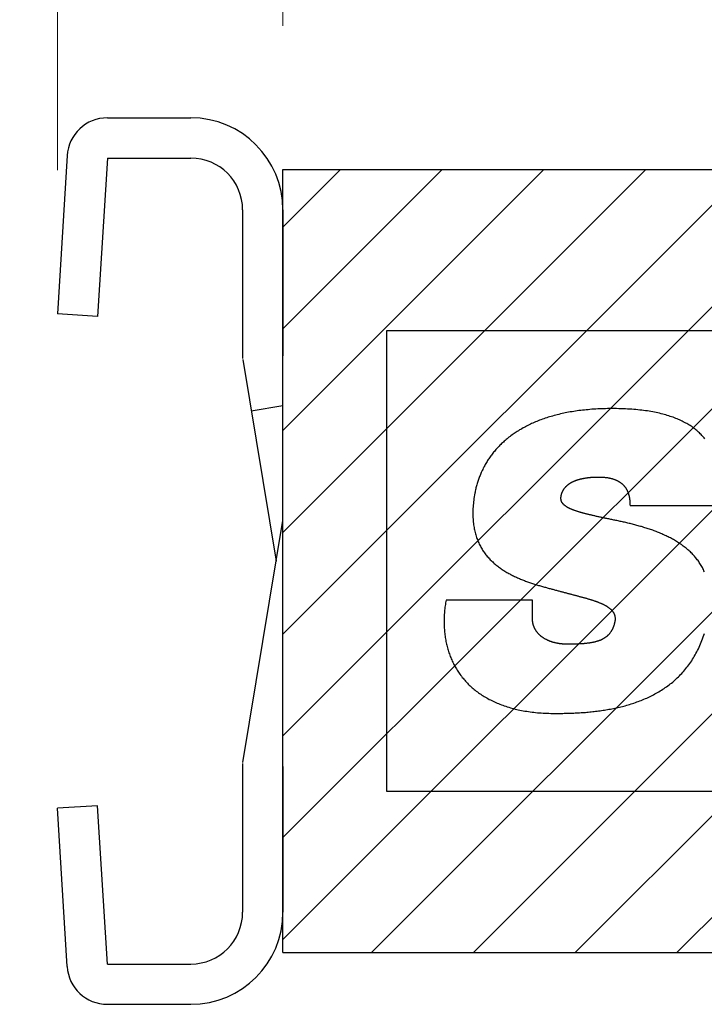
# Model space of a CAD drawing. Extents: x 9426 to 10246, y -1276 to -699.
# Drawn here: x 9476 to 9500, y -1149 to -1114 of the extents above; entities that cross this region are included whole.
import ezdxf

# ---------------------------------------------------------------- set-up
doc = ezdxf.new("R2010")
doc.units = 0
doc.header["$MEASUREMENT"] = 0
doc.layers.get('0').update_dxf_attribs({"linetype": 'CONTINUOUS'})
doc.layers.get('DEFPOINTS').update_dxf_attribs({"color": 251, "linetype": 'CONTINUOUS'})
doc.layers.add('レイヤ__1', color=7, linetype='CONTINUOUS')
doc.styles.add('ゴシック', font='MS PGothic.ttf')
doc.dimstyles.new('（1：3）', dxfattribs={"dimscale": 0, "dimtxt": 7.5, "dimasz": 5, "dimexe": 4, "dimexo": 5, "dimgap": 2, "dimtad": 1, "dimdec": 1, "dimdsep": 46, "dimtxsty": 'ゴシック', "dimcen": 4, "dimclrd": 4, "dimclre": 4, "dimclrt": 4, "dimadec": 0, "dimazin": 0, "dimtfac": 1, "dimtdec": 1, "dimtmove": 0, "dimatfit": 3, "dimfxl": 1, "dimtolj": 1, "dimtzin": 0, "dimlwd": 0, "dimlwe": 0, "dimarcsym": 0})

# ---------------------------------------------------------------- blocks, each defined once
blk = doc.blocks.new('A$C15831EDE')
at = {"layer": 'レイヤ__1', "color": 0}
for p, q in [((3.229, 3.614), (4.821, 3.614)), ((1.533, 1.97), (0.034, 1.97))]:
    blk.add_line(p, q, dxfattribs=at)
for points in [[(2.912, 5.295, 0), (2.876, 5.295, 0), (2.841, 5.295, 0), (2.805, 5.294, 0), (2.771, 5.293, 0), (2.736, 5.292, 0), (2.702, 5.291, 0), (2.668, 5.289, 0), (2.634, 5.287, 0), (2.6, 5.285, 0), (2.567, 5.283, 0), (2.534, 5.28, 0), (2.502, 5.277, 0), (2.47, 5.274, 0), (2.438, 5.271, 0), (2.406, 5.268, 0), (2.375, 5.264, 0), (2.343, 5.26, 0), (2.313, 5.256, 0), (2.282, 5.251, 0), (2.252, 5.247, 0), (2.222, 5.242, 0), (2.192, 5.237, 0), (2.163, 5.231, 0), (2.134, 5.226, 0), (2.105, 5.22, 0), (2.077, 5.214, 0), (2.048, 5.208, 0), (2.02, 5.202, 0), (1.993, 5.195, 0), (1.965, 5.189, 0), (1.938, 5.182, 0), (1.912, 5.175, 0), (1.885, 5.167, 0), (1.859, 5.16, 0), (1.833, 5.152, 0), (1.807, 5.144, 0), (1.782, 5.136, 0), (1.757, 5.128, 0), (1.732, 5.119, 0), (1.707, 5.11, 0), (1.683, 5.101, 0), (1.659, 5.092, 0), (1.635, 5.083, 0), (1.612, 5.074, 0), (1.588, 5.064, 0), (1.565, 5.054, 0), (1.543, 5.044, 0), (1.52, 5.034, 0), (1.498, 5.024, 0), (1.476, 5.013, 0), (1.455, 5.003, 0), (1.433, 4.992, 0), (1.412, 4.981, 0), (1.391, 4.97, 0), (1.371, 4.959, 0), (1.351, 4.947, 0), (1.331, 4.935, 0), (1.311, 4.924, 0), (1.291, 4.912, 0), (1.272, 4.9, 0), (1.253, 4.887, 0), (1.234, 4.875, 0), (1.216, 4.862, 0), (1.198, 4.85, 0), (1.18, 4.837, 0), (1.162, 4.824, 0), (1.145, 4.811, 0), (1.127, 4.798, 0), (1.11, 4.784, 0), (1.094, 4.771, 0), (1.077, 4.757, 0), (1.061, 4.743, 0), (1.045, 4.729, 0), (1.029, 4.715, 0), (1.014, 4.701, 0), (0.999, 4.687, 0), (0.984, 4.672, 0), (0.969, 4.658, 0), (0.955, 4.643, 0), (0.94, 4.628, 0), (0.926, 4.613, 0), (0.913, 4.598, 0), (0.899, 4.583, 0), (0.886, 4.568, 0), (0.873, 4.552, 0), (0.86, 4.537, 0), (0.848, 4.521, 0), (0.835, 4.505, 0), (0.823, 4.489, 0), (0.812, 4.473, 0), (0.8, 4.457, 0), (0.789, 4.441, 0), (0.778, 4.425, 0), (0.767, 4.409, 0), (0.756, 4.392, 0), (0.746, 4.376, 0), (0.735, 4.359, 0), (0.726, 4.342, 0), (0.716, 4.326, 0), (0.706, 4.309, 0), (0.697, 4.292, 0), (0.688, 4.275, 0), (0.679, 4.258, 0), (0.671, 4.24, 0), (0.662, 4.223, 0), (0.654, 4.206, 0), (0.646, 4.188, 0), (0.639, 4.171, 0), (0.631, 4.153, 0), (0.624, 4.135, 0), (0.617, 4.118, 0), (0.61, 4.1, 0), (0.604, 4.082, 0), (0.597, 4.064, 0), (0.591, 4.046, 0), (0.585, 4.028, 0), (0.58, 4.01, 0), (0.574, 3.992, 0), (0.569, 3.974, 0), (0.564, 3.955, 0), (0.559, 3.937, 0), (0.554, 3.919, 0), (0.55, 3.9, 0), (0.546, 3.882, 0), (0.542, 3.863, 0), (0.538, 3.845, 0), (0.534, 3.826, 0)], [(4.527, 4.773, 0), (4.515, 4.788, 0), (4.503, 4.802, 0), (4.49, 4.817, 0), (4.476, 4.831, 0), (4.463, 4.845, 0), (4.449, 4.859, 0), (4.434, 4.873, 0), (4.42, 4.886, 0), (4.405, 4.9, 0), (4.389, 4.913, 0), (4.374, 4.926, 0), (4.358, 4.939, 0), (4.341, 4.951, 0), (4.324, 4.964, 0), (4.307, 4.976, 0), (4.29, 4.988, 0), (4.272, 5, 0), (4.253, 5.012, 0), (4.234, 5.023, 0), (4.215, 5.034, 0), (4.196, 5.045, 0), (4.176, 5.056, 0), (4.155, 5.067, 0), (4.134, 5.077, 0), (4.113, 5.088, 0), (4.091, 5.098, 0), (4.069, 5.107, 0), (4.047, 5.117, 0), (4.024, 5.126, 0), (4, 5.135, 0), (3.977, 5.144, 0), (3.952, 5.153, 0), (3.927, 5.161, 0), (3.902, 5.169, 0), (3.877, 5.177, 0), (3.85, 5.185, 0), (3.824, 5.193, 0), (3.797, 5.2, 0), (3.769, 5.207, 0), (3.741, 5.214, 0), (3.712, 5.22, 0), (3.683, 5.226, 0), (3.654, 5.232, 0), (3.624, 5.238, 0), (3.593, 5.243, 0), (3.562, 5.249, 0), (3.531, 5.254, 0), (3.499, 5.258, 0), (3.466, 5.263, 0), (3.433, 5.267, 0), (3.399, 5.271, 0), (3.365, 5.274, 0), (3.33, 5.278, 0), (3.295, 5.281, 0), (3.259, 5.283, 0), (3.223, 5.286, 0), (3.186, 5.288, 0), (3.149, 5.29, 0), (3.111, 5.292, 0), (3.072, 5.293, 0), (3.033, 5.294, 0), (2.993, 5.295, 0), (2.953, 5.295, 0), (2.912, 5.295, 0)], [(2.034, 3.784, 0), (2.035, 3.788, 0), (2.036, 3.793, 0), (2.037, 3.797, 0), (2.038, 3.802, 0), (2.039, 3.806, 0), (2.04, 3.81, 0), (2.042, 3.815, 0), (2.043, 3.819, 0), (2.044, 3.823, 0), (2.046, 3.828, 0), (2.047, 3.832, 0), (2.049, 3.836, 0), (2.051, 3.84, 0), (2.052, 3.845, 0), (2.054, 3.849, 0), (2.056, 3.853, 0), (2.058, 3.857, 0), (2.06, 3.861, 0), (2.062, 3.865, 0), (2.064, 3.869, 0), (2.066, 3.873, 0), (2.068, 3.877, 0), (2.071, 3.881, 0), (2.073, 3.885, 0), (2.075, 3.889, 0), (2.078, 3.893, 0), (2.08, 3.897, 0), (2.083, 3.9, 0), (2.086, 3.904, 0), (2.088, 3.908, 0), (2.091, 3.912, 0), (2.094, 3.915, 0), (2.097, 3.919, 0), (2.1, 3.923, 0), (2.103, 3.926, 0), (2.106, 3.93, 0), (2.109, 3.933, 0), (2.113, 3.937, 0), (2.116, 3.94, 0), (2.119, 3.944, 0), (2.123, 3.947, 0), (2.126, 3.951, 0), (2.13, 3.954, 0), (2.134, 3.958, 0), (2.137, 3.961, 0), (2.141, 3.964, 0), (2.145, 3.967, 0), (2.149, 3.971, 0), (2.153, 3.974, 0), (2.157, 3.977, 0), (2.161, 3.98, 0), (2.165, 3.983, 0), (2.17, 3.986, 0), (2.174, 3.989, 0), (2.178, 3.992, 0), (2.183, 3.995, 0), (2.187, 3.998, 0), (2.192, 4.001, 0), (2.197, 4.004, 0), (2.202, 4.007, 0), (2.206, 4.01, 0), (2.211, 4.012, 0), (2.216, 4.015, 0), (2.221, 4.018, 0), (2.226, 4.021, 0), (2.232, 4.023, 0), (2.237, 4.026, 0), (2.242, 4.028, 0), (2.248, 4.031, 0), (2.253, 4.033, 0), (2.259, 4.036, 0), (2.264, 4.038, 0), (2.27, 4.041, 0), (2.276, 4.043, 0), (2.281, 4.045, 0), (2.287, 4.047, 0), (2.293, 4.05, 0), (2.299, 4.052, 0), (2.305, 4.054, 0), (2.312, 4.056, 0), (2.318, 4.058, 0), (2.324, 4.06, 0), (2.331, 4.062, 0), (2.337, 4.064, 0), (2.344, 4.066, 0), (2.35, 4.068, 0), (2.357, 4.07, 0), (2.364, 4.071, 0), (2.371, 4.073, 0), (2.377, 4.075, 0), (2.384, 4.077, 0), (2.392, 4.078, 0), (2.399, 4.08, 0), (2.406, 4.081, 0), (2.413, 4.083, 0), (2.421, 4.084, 0), (2.428, 4.086, 0), (2.436, 4.087, 0), (2.443, 4.088, 0), (2.451, 4.09, 0), (2.459, 4.091, 0), (2.466, 4.092, 0), (2.474, 4.093, 0), (2.482, 4.094, 0), (2.49, 4.095, 0), (2.499, 4.096, 0), (2.507, 4.097, 0), (2.515, 4.098, 0), (2.523, 4.099, 0), (2.532, 4.1, 0), (2.54, 4.101, 0), (2.549, 4.102, 0), (2.558, 4.102, 0), (2.567, 4.103, 0), (2.575, 4.104, 0), (2.584, 4.104, 0), (2.593, 4.105, 0), (2.602, 4.105, 0), (2.612, 4.105, 0), (2.621, 4.106, 0), (2.63, 4.106, 0), (2.639, 4.106, 0), (2.649, 4.107, 0), (2.659, 4.107, 0), (2.668, 4.107, 0), (2.678, 4.107, 0), (2.688, 4.107, 0)], [(2.688, 4.107, 0), (2.699, 4.107, 0), (2.711, 4.107, 0), (2.722, 4.107, 0), (2.734, 4.106, 0), (2.745, 4.106, 0), (2.756, 4.105, 0), (2.766, 4.104, 0), (2.777, 4.103, 0), (2.788, 4.102, 0), (2.798, 4.101, 0), (2.808, 4.1, 0), (2.818, 4.099, 0), (2.828, 4.098, 0), (2.837, 4.096, 0), (2.847, 4.095, 0), (2.856, 4.093, 0), (2.865, 4.091, 0), (2.874, 4.09, 0), (2.883, 4.088, 0), (2.892, 4.086, 0), (2.9, 4.083, 0), (2.909, 4.081, 0), (2.917, 4.079, 0), (2.925, 4.077, 0), (2.933, 4.074, 0), (2.941, 4.072, 0), (2.949, 4.069, 0), (2.957, 4.066, 0), (2.964, 4.064, 0), (2.971, 4.061, 0), (2.979, 4.058, 0), (2.986, 4.055, 0), (2.992, 4.052, 0), (2.999, 4.049, 0), (3.006, 4.045, 0), (3.012, 4.042, 0), (3.019, 4.039, 0), (3.025, 4.035, 0), (3.031, 4.032, 0), (3.037, 4.028, 0), (3.043, 4.025, 0), (3.049, 4.021, 0), (3.055, 4.017, 0), (3.06, 4.013, 0), (3.066, 4.009, 0), (3.071, 4.005, 0), (3.076, 4.001, 0), (3.081, 3.997, 0), (3.086, 3.993, 0), (3.091, 3.989, 0), (3.096, 3.985, 0), (3.1, 3.981, 0), (3.105, 3.976, 0), (3.109, 3.972, 0), (3.114, 3.968, 0), (3.118, 3.963, 0), (3.122, 3.959, 0), (3.126, 3.954, 0), (3.13, 3.95, 0), (3.134, 3.945, 0), (3.137, 3.94, 0), (3.141, 3.936, 0), (3.144, 3.931, 0), (3.148, 3.926, 0), (3.151, 3.922, 0), (3.154, 3.917, 0), (3.158, 3.912, 0), (3.161, 3.907, 0), (3.164, 3.902, 0), (3.167, 3.897, 0), (3.169, 3.892, 0), (3.172, 3.887, 0), (3.175, 3.882, 0), (3.177, 3.877, 0), (3.18, 3.872, 0), (3.182, 3.867, 0), (3.184, 3.862, 0), (3.187, 3.857, 0), (3.189, 3.852, 0), (3.191, 3.847, 0), (3.193, 3.842, 0), (3.195, 3.836, 0), (3.197, 3.831, 0), (3.199, 3.826, 0), (3.2, 3.821, 0), (3.202, 3.816, 0), (3.204, 3.811, 0), (3.205, 3.805, 0), (3.207, 3.8, 0), (3.208, 3.795, 0), (3.209, 3.79, 0), (3.211, 3.785, 0), (3.212, 3.78, 0), (3.213, 3.774, 0), (3.214, 3.769, 0), (3.215, 3.764, 0), (3.216, 3.759, 0), (3.217, 3.754, 0), (3.218, 3.749, 0), (3.219, 3.743, 0), (3.22, 3.738, 0), (3.221, 3.733, 0), (3.221, 3.728, 0), (3.222, 3.723, 0), (3.223, 3.718, 0), (3.223, 3.713, 0), (3.224, 3.708, 0), (3.224, 3.703, 0), (3.225, 3.698, 0), (3.225, 3.693, 0), (3.226, 3.688, 0), (3.226, 3.683, 0), (3.227, 3.679, 0), (3.227, 3.674, 0), (3.227, 3.669, 0), (3.227, 3.664, 0), (3.228, 3.659, 0), (3.228, 3.655, 0), (3.228, 3.65, 0), (3.228, 3.646, 0), (3.228, 3.641, 0), (3.228, 3.636, 0), (3.228, 3.632, 0), (3.228, 3.627, 0), (3.228, 3.623, 0), (3.229, 3.619, 0), (3.229, 3.614, 0)], [(0.534, 3.826, 0), (0.529, 3.795, 0), (0.524, 3.764, 0), (0.519, 3.734, 0), (0.515, 3.704, 0), (0.512, 3.675, 0), (0.508, 3.646, 0), (0.506, 3.617, 0), (0.504, 3.589, 0), (0.502, 3.561, 0), (0.501, 3.533, 0), (0.5, 3.506, 0), (0.5, 3.479, 0), (0.5, 3.453, 0), (0.5, 3.427, 0), (0.501, 3.401, 0), (0.503, 3.376, 0), (0.504, 3.351, 0), (0.507, 3.327, 0), (0.509, 3.302, 0), (0.512, 3.279, 0), (0.516, 3.255, 0), (0.52, 3.232, 0), (0.524, 3.209, 0), (0.528, 3.187, 0), (0.533, 3.165, 0), (0.539, 3.143, 0), (0.544, 3.122, 0), (0.55, 3.1, 0), (0.557, 3.08, 0), (0.564, 3.059, 0), (0.571, 3.039, 0), (0.578, 3.019, 0), (0.586, 3, 0), (0.594, 2.981, 0), (0.603, 2.962, 0), (0.611, 2.943, 0), (0.62, 2.925, 0), (0.63, 2.907, 0), (0.639, 2.889, 0), (0.649, 2.872, 0), (0.659, 2.855, 0), (0.67, 2.838, 0), (0.681, 2.821, 0), (0.692, 2.805, 0), (0.703, 2.789, 0), (0.715, 2.774, 0), (0.727, 2.758, 0), (0.739, 2.743, 0), (0.751, 2.728, 0), (0.764, 2.714, 0), (0.776, 2.699, 0), (0.789, 2.685, 0), (0.803, 2.671, 0), (0.816, 2.658, 0), (0.83, 2.644, 0), (0.844, 2.631, 0), (0.858, 2.618, 0), (0.872, 2.606, 0), (0.886, 2.593, 0), (0.901, 2.581, 0), (0.916, 2.569, 0), (0.931, 2.557, 0), (0.946, 2.546, 0), (0.961, 2.534, 0), (0.977, 2.523, 0), (0.992, 2.512, 0), (1.008, 2.502, 0), (1.024, 2.491, 0), (1.04, 2.481, 0), (1.056, 2.471, 0), (1.072, 2.461, 0), (1.089, 2.451, 0), (1.105, 2.442, 0), (1.122, 2.433, 0), (1.139, 2.424, 0), (1.156, 2.415, 0), (1.172, 2.406, 0), (1.189, 2.397, 0), (1.206, 2.389, 0), (1.224, 2.381, 0), (1.241, 2.373, 0), (1.258, 2.365, 0), (1.275, 2.357, 0), (1.293, 2.349, 0), (1.31, 2.342, 0), (1.327, 2.335, 0), (1.345, 2.327, 0), (1.362, 2.32, 0), (1.38, 2.314, 0), (1.398, 2.307, 0), (1.415, 2.3, 0), (1.433, 2.294, 0), (1.45, 2.287, 0), (1.468, 2.281, 0), (1.485, 2.275, 0), (1.503, 2.269, 0), (1.52, 2.263, 0), (1.538, 2.257, 0), (1.555, 2.252, 0), (1.573, 2.246, 0), (1.59, 2.241, 0), (1.607, 2.235, 0), (1.625, 2.23, 0), (1.642, 2.225, 0), (1.659, 2.22, 0), (1.676, 2.215, 0), (1.693, 2.21, 0), (1.71, 2.205, 0), (1.727, 2.2, 0), (1.743, 2.196, 0), (1.76, 2.191, 0), (1.776, 2.187, 0), (1.793, 2.182, 0), (1.809, 2.178, 0), (1.825, 2.173, 0), (1.841, 2.169, 0), (1.857, 2.165, 0), (1.873, 2.161, 0), (1.889, 2.157, 0), (1.904, 2.152, 0), (1.919, 2.148, 0), (1.935, 2.144, 0), (1.95, 2.14, 0), (1.964, 2.136, 0), (1.979, 2.132, 0), (1.993, 2.128, 0), (2.008, 2.125, 0)], [(2.929, 3.364, 0), (2.912, 3.367, 0), (2.895, 3.371, 0), (2.878, 3.374, 0), (2.861, 3.378, 0), (2.844, 3.381, 0), (2.828, 3.384, 0), (2.811, 3.388, 0), (2.795, 3.391, 0), (2.78, 3.395, 0), (2.764, 3.398, 0), (2.748, 3.401, 0), (2.733, 3.404, 0), (2.718, 3.408, 0), (2.703, 3.411, 0), (2.689, 3.414, 0), (2.674, 3.417, 0), (2.66, 3.42, 0), (2.646, 3.424, 0), (2.632, 3.427, 0), (2.618, 3.43, 0), (2.604, 3.433, 0), (2.591, 3.436, 0), (2.578, 3.439, 0), (2.565, 3.442, 0), (2.552, 3.445, 0), (2.54, 3.448, 0), (2.527, 3.451, 0), (2.515, 3.454, 0), (2.503, 3.457, 0), (2.491, 3.46, 0), (2.479, 3.463, 0), (2.468, 3.466, 0), (2.456, 3.469, 0), (2.445, 3.472, 0), (2.434, 3.475, 0), (2.423, 3.478, 0), (2.412, 3.481, 0), (2.402, 3.484, 0), (2.392, 3.487, 0), (2.381, 3.49, 0), (2.371, 3.493, 0), (2.362, 3.495, 0), (2.352, 3.498, 0), (2.342, 3.501, 0), (2.333, 3.504, 0), (2.324, 3.507, 0), (2.315, 3.51, 0), (2.306, 3.513, 0), (2.297, 3.516, 0), (2.289, 3.519, 0), (2.28, 3.521, 0), (2.272, 3.524, 0), (2.264, 3.527, 0), (2.256, 3.53, 0), (2.248, 3.533, 0), (2.241, 3.536, 0), (2.233, 3.539, 0), (2.226, 3.542, 0), (2.219, 3.544, 0), (2.212, 3.547, 0), (2.205, 3.55, 0), (2.198, 3.553, 0), (2.192, 3.556, 0), (2.185, 3.559, 0), (2.179, 3.562, 0), (2.173, 3.565, 0), (2.167, 3.568, 0), (2.161, 3.571, 0), (2.155, 3.574, 0), (2.15, 3.577, 0), (2.144, 3.58, 0), (2.139, 3.583, 0), (2.134, 3.586, 0), (2.129, 3.589, 0), (2.124, 3.592, 0), (2.119, 3.595, 0), (2.115, 3.598, 0), (2.11, 3.601, 0), (2.106, 3.604, 0), (2.102, 3.607, 0), (2.098, 3.611, 0), (2.094, 3.614, 0), (2.09, 3.617, 0), (2.086, 3.62, 0), (2.083, 3.623, 0), (2.079, 3.627, 0), (2.076, 3.63, 0), (2.073, 3.633, 0), (2.07, 3.637, 0), (2.067, 3.64, 0), (2.064, 3.643, 0), (2.061, 3.647, 0), (2.059, 3.65, 0), (2.056, 3.653, 0), (2.054, 3.657, 0), (2.051, 3.66, 0), (2.049, 3.664, 0), (2.047, 3.667, 0), (2.045, 3.671, 0), (2.044, 3.675, 0), (2.042, 3.678, 0), (2.04, 3.682, 0), (2.039, 3.685, 0), (2.038, 3.689, 0), (2.036, 3.693, 0), (2.035, 3.697, 0), (2.034, 3.7, 0), (2.033, 3.704, 0), (2.032, 3.708, 0), (2.032, 3.712, 0), (2.031, 3.716, 0), (2.031, 3.72, 0), (2.03, 3.724, 0), (2.03, 3.728, 0), (2.03, 3.732, 0), (2.029, 3.736, 0), (2.029, 3.74, 0), (2.029, 3.745, 0), (2.03, 3.749, 0), (2.03, 3.753, 0), (2.03, 3.757, 0), (2.031, 3.762, 0), (2.031, 3.766, 0), (2.032, 3.77, 0), (2.032, 3.775, 0), (2.033, 3.779, 0), (2.034, 3.784, 0)], [(4.522, 2.46, 0), (4.514, 2.479, 0), (4.505, 2.498, 0), (4.495, 2.516, 0), (4.486, 2.535, 0), (4.476, 2.553, 0), (4.466, 2.57, 0), (4.455, 2.588, 0), (4.444, 2.605, 0), (4.433, 2.622, 0), (4.422, 2.638, 0), (4.41, 2.655, 0), (4.398, 2.671, 0), (4.386, 2.687, 0), (4.373, 2.702, 0), (4.36, 2.717, 0), (4.347, 2.733, 0), (4.334, 2.747, 0), (4.32, 2.762, 0), (4.306, 2.777, 0), (4.292, 2.791, 0), (4.278, 2.805, 0), (4.263, 2.818, 0), (4.248, 2.832, 0), (4.233, 2.845, 0), (4.218, 2.858, 0), (4.203, 2.871, 0), (4.187, 2.884, 0), (4.171, 2.896, 0), (4.155, 2.908, 0), (4.139, 2.92, 0), (4.122, 2.932, 0), (4.106, 2.943, 0), (4.089, 2.955, 0), (4.072, 2.966, 0), (4.055, 2.977, 0), (4.037, 2.988, 0), (4.02, 2.998, 0), (4.002, 3.009, 0), (3.985, 3.019, 0), (3.967, 3.029, 0), (3.949, 3.039, 0), (3.931, 3.048, 0), (3.912, 3.058, 0), (3.894, 3.067, 0), (3.875, 3.076, 0), (3.857, 3.085, 0), (3.838, 3.094, 0), (3.819, 3.103, 0), (3.8, 3.111, 0), (3.781, 3.12, 0), (3.762, 3.128, 0), (3.743, 3.136, 0), (3.723, 3.144, 0), (3.704, 3.151, 0), (3.685, 3.159, 0), (3.665, 3.166, 0), (3.646, 3.173, 0), (3.626, 3.181, 0), (3.606, 3.188, 0), (3.587, 3.194, 0), (3.567, 3.201, 0), (3.547, 3.208, 0), (3.527, 3.214, 0), (3.508, 3.22, 0), (3.488, 3.227, 0), (3.468, 3.233, 0), (3.448, 3.239, 0), (3.428, 3.245, 0), (3.409, 3.25, 0), (3.389, 3.256, 0), (3.369, 3.261, 0), (3.349, 3.267, 0), (3.329, 3.272, 0), (3.31, 3.277, 0), (3.29, 3.282, 0), (3.27, 3.287, 0), (3.251, 3.292, 0), (3.231, 3.297, 0), (3.212, 3.302, 0), (3.192, 3.307, 0), (3.173, 3.311, 0), (3.154, 3.316, 0), (3.134, 3.32, 0), (3.115, 3.324, 0), (3.096, 3.328, 0), (3.077, 3.333, 0), (3.058, 3.337, 0), (3.04, 3.341, 0), (3.021, 3.345, 0), (3.002, 3.349, 0), (2.984, 3.352, 0), (2.966, 3.356, 0), (2.947, 3.36, 0), (2.929, 3.364, 0)], [(2.008, 2.125, 0), (2.021, 2.121, 0), (2.034, 2.117, 0), (2.047, 2.114, 0), (2.06, 2.11, 0), (2.074, 2.107, 0), (2.087, 2.103, 0), (2.1, 2.1, 0), (2.113, 2.096, 0), (2.125, 2.093, 0), (2.138, 2.09, 0), (2.151, 2.086, 0), (2.164, 2.083, 0), (2.176, 2.079, 0), (2.189, 2.076, 0), (2.202, 2.073, 0), (2.214, 2.07, 0), (2.227, 2.066, 0), (2.239, 2.063, 0), (2.251, 2.06, 0), (2.264, 2.057, 0), (2.276, 2.053, 0), (2.288, 2.05, 0), (2.3, 2.047, 0), (2.312, 2.044, 0), (2.324, 2.041, 0), (2.336, 2.037, 0), (2.348, 2.034, 0), (2.359, 2.031, 0), (2.371, 2.028, 0), (2.382, 2.025, 0), (2.394, 2.022, 0), (2.405, 2.019, 0), (2.417, 2.015, 0), (2.428, 2.012, 0), (2.439, 2.009, 0), (2.45, 2.006, 0), (2.461, 2.003, 0), (2.472, 2, 0), (2.483, 1.997, 0), (2.494, 1.993, 0), (2.504, 1.99, 0), (2.515, 1.987, 0), (2.525, 1.984, 0), (2.536, 1.981, 0), (2.546, 1.978, 0), (2.556, 1.974, 0), (2.566, 1.971, 0), (2.576, 1.968, 0), (2.586, 1.965, 0), (2.596, 1.961, 0), (2.606, 1.958, 0), (2.616, 1.955, 0), (2.625, 1.952, 0), (2.635, 1.948, 0), (2.644, 1.945, 0), (2.653, 1.942, 0), (2.662, 1.938, 0), (2.671, 1.935, 0), (2.68, 1.931, 0), (2.689, 1.928, 0), (2.697, 1.924, 0), (2.706, 1.921, 0), (2.714, 1.917, 0), (2.723, 1.914, 0), (2.731, 1.91, 0), (2.739, 1.907, 0), (2.747, 1.903, 0), (2.755, 1.899, 0), (2.763, 1.896, 0), (2.77, 1.892, 0), (2.778, 1.888, 0), (2.785, 1.884, 0), (2.792, 1.881, 0), (2.8, 1.877, 0), (2.807, 1.873, 0), (2.813, 1.869, 0), (2.82, 1.865, 0), (2.827, 1.861, 0), (2.833, 1.857, 0), (2.84, 1.853, 0), (2.846, 1.848, 0), (2.852, 1.844, 0), (2.858, 1.84, 0), (2.864, 1.836, 0), (2.869, 1.831, 0), (2.875, 1.827, 0), (2.88, 1.823, 0), (2.885, 1.818, 0), (2.89, 1.814, 0), (2.895, 1.809, 0), (2.9, 1.804, 0), (2.905, 1.8, 0), (2.909, 1.795, 0), (2.914, 1.79, 0), (2.918, 1.785, 0), (2.922, 1.78, 0), (2.926, 1.776, 0), (2.93, 1.771, 0), (2.933, 1.765, 0), (2.937, 1.76, 0), (2.94, 1.755, 0), (2.943, 1.75, 0), (2.946, 1.745, 0), (2.949, 1.739, 0), (2.951, 1.734, 0), (2.954, 1.728, 0), (2.956, 1.723, 0), (2.958, 1.717, 0), (2.96, 1.711, 0), (2.962, 1.705, 0), (2.964, 1.7, 0), (2.965, 1.694, 0), (2.966, 1.688, 0), (2.967, 1.682, 0), (2.968, 1.676, 0), (2.969, 1.669, 0), (2.97, 1.663, 0), (2.97, 1.657, 0), (2.97, 1.65, 0), (2.97, 1.644, 0), (2.97, 1.637, 0), (2.97, 1.63, 0), (2.969, 1.624, 0), (2.969, 1.617, 0), (2.968, 1.61, 0), (2.967, 1.603, 0), (2.966, 1.596, 0)], [(0.034, 1.97, 0), (0.03, 1.945, 0), (0.026, 1.92, 0), (0.022, 1.895, 0), (0.019, 1.87, 0), (0.015, 1.845, 0), (0.013, 1.82, 0), (0.01, 1.795, 0), (0.008, 1.77, 0), (0.006, 1.746, 0), (0.004, 1.721, 0), (0.003, 1.697, 0), (0.002, 1.672, 0), (0.001, 1.648, 0), (0, 1.624, 0), (0, 1.6, 0), (0, 1.576, 0), (0, 1.552, 0), (0.001, 1.528, 0), (0.002, 1.504, 0), (0.003, 1.48, 0), (0.005, 1.457, 0), (0.007, 1.433, 0), (0.009, 1.41, 0), (0.011, 1.387, 0), (0.014, 1.364, 0), (0.017, 1.341, 0), (0.021, 1.318, 0), (0.024, 1.295, 0), (0.028, 1.273, 0), (0.033, 1.25, 0), (0.037, 1.228, 0), (0.042, 1.206, 0), (0.047, 1.184, 0), (0.053, 1.162, 0), (0.059, 1.14, 0), (0.065, 1.118, 0), (0.071, 1.097, 0), (0.078, 1.075, 0), (0.085, 1.054, 0), (0.092, 1.033, 0), (0.1, 1.012, 0), (0.108, 0.991, 0), (0.116, 0.97, 0), (0.124, 0.95, 0), (0.133, 0.93, 0), (0.142, 0.909, 0), (0.152, 0.889, 0), (0.161, 0.869, 0), (0.172, 0.85, 0), (0.182, 0.83, 0), (0.193, 0.811, 0), (0.204, 0.792, 0), (0.215, 0.773, 0), (0.226, 0.754, 0), (0.238, 0.735, 0), (0.251, 0.717, 0), (0.263, 0.698, 0), (0.276, 0.68, 0), (0.289, 0.662, 0), (0.302, 0.645, 0), (0.316, 0.627, 0), (0.33, 0.61, 0), (0.345, 0.593, 0), (0.359, 0.576, 0), (0.374, 0.559, 0), (0.39, 0.542, 0), (0.405, 0.526, 0), (0.421, 0.51, 0), (0.437, 0.494, 0), (0.454, 0.478, 0), (0.471, 0.463, 0), (0.488, 0.447, 0), (0.506, 0.432, 0), (0.523, 0.417, 0), (0.542, 0.403, 0), (0.56, 0.388, 0), (0.579, 0.374, 0), (0.598, 0.36, 0), (0.617, 0.347, 0), (0.637, 0.333, 0), (0.657, 0.32, 0), (0.677, 0.307, 0), (0.698, 0.294, 0), (0.719, 0.281, 0), (0.74, 0.269, 0), (0.762, 0.257, 0), (0.784, 0.245, 0), (0.806, 0.234, 0), (0.828, 0.222, 0), (0.851, 0.211, 0), (0.874, 0.2, 0), (0.898, 0.19, 0), (0.922, 0.18, 0), (0.946, 0.17, 0), (0.97, 0.16, 0), (0.995, 0.15, 0), (1.02, 0.141, 0), (1.046, 0.132, 0), (1.071, 0.124, 0), (1.097, 0.115, 0), (1.124, 0.107, 0), (1.151, 0.099, 0), (1.178, 0.092, 0), (1.205, 0.084, 0), (1.233, 0.077, 0), (1.261, 0.071, 0), (1.289, 0.064, 0), (1.317, 0.058, 0), (1.346, 0.052, 0), (1.376, 0.047, 0), (1.405, 0.041, 0), (1.435, 0.037, 0), (1.466, 0.032, 0), (1.496, 0.028, 0), (1.527, 0.024, 0), (1.558, 0.02, 0), (1.59, 0.016, 0), (1.622, 0.013, 0), (1.654, 0.011, 0), (1.686, 0.008, 0), (1.719, 0.006, 0), (1.752, 0.004, 0), (1.786, 0.003, 0), (1.82, 0.002, 0), (1.854, 0.001, 0), (1.888, 0, 0), (1.923, 0, 0)], [(1.533, 1.662, 0), (1.533, 1.668, 0), (1.533, 1.674, 0), (1.533, 1.679, 0), (1.533, 1.685, 0), (1.533, 1.69, 0), (1.533, 1.696, 0), (1.533, 1.701, 0), (1.533, 1.706, 0), (1.533, 1.712, 0), (1.533, 1.717, 0), (1.533, 1.722, 0), (1.533, 1.727, 0), (1.533, 1.732, 0), (1.533, 1.737, 0), (1.533, 1.742, 0), (1.533, 1.746, 0), (1.533, 1.751, 0), (1.533, 1.756, 0), (1.533, 1.76, 0), (1.533, 1.765, 0), (1.533, 1.769, 0), (1.533, 1.774, 0), (1.533, 1.778, 0), (1.533, 1.782, 0), (1.533, 1.787, 0), (1.533, 1.791, 0), (1.533, 1.795, 0), (1.533, 1.799, 0), (1.533, 1.803, 0), (1.533, 1.807, 0), (1.533, 1.811, 0), (1.533, 1.815, 0), (1.533, 1.818, 0), (1.533, 1.822, 0), (1.533, 1.826, 0), (1.533, 1.829, 0), (1.533, 1.833, 0), (1.533, 1.836, 0), (1.533, 1.84, 0), (1.533, 1.843, 0), (1.533, 1.847, 0), (1.533, 1.85, 0), (1.533, 1.853, 0), (1.533, 1.856, 0), (1.533, 1.859, 0), (1.533, 1.862, 0), (1.533, 1.865, 0), (1.533, 1.868, 0), (1.533, 1.871, 0), (1.533, 1.874, 0), (1.533, 1.877, 0), (1.533, 1.88, 0), (1.533, 1.882, 0), (1.533, 1.885, 0), (1.533, 1.888, 0), (1.533, 1.89, 0), (1.533, 1.893, 0), (1.533, 1.895, 0), (1.533, 1.898, 0), (1.533, 1.9, 0), (1.533, 1.902, 0), (1.533, 1.905, 0), (1.533, 1.907, 0), (1.533, 1.909, 0), (1.533, 1.911, 0), (1.533, 1.913, 0), (1.533, 1.916, 0), (1.533, 1.918, 0), (1.533, 1.92, 0), (1.533, 1.921, 0), (1.533, 1.923, 0), (1.533, 1.925, 0), (1.533, 1.927, 0), (1.533, 1.929, 0), (1.533, 1.93, 0), (1.533, 1.932, 0), (1.533, 1.934, 0), (1.533, 1.935, 0), (1.533, 1.937, 0), (1.533, 1.938, 0), (1.533, 1.94, 0), (1.533, 1.941, 0), (1.533, 1.943, 0), (1.533, 1.944, 0), (1.533, 1.945, 0), (1.533, 1.947, 0), (1.533, 1.948, 0), (1.533, 1.949, 0), (1.533, 1.95, 0), (1.533, 1.951, 0), (1.533, 1.952, 0), (1.533, 1.953, 0), (1.533, 1.955, 0), (1.533, 1.955, 0), (1.533, 1.956, 0), (1.533, 1.957, 0), (1.533, 1.958, 0), (1.533, 1.959, 0), (1.533, 1.96, 0), (1.533, 1.961, 0), (1.533, 1.961, 0), (1.533, 1.962, 0), (1.533, 1.963, 0), (1.533, 1.963, 0), (1.533, 1.964, 0), (1.533, 1.965, 0), (1.533, 1.965, 0), (1.533, 1.966, 0), (1.533, 1.966, 0), (1.533, 1.967, 0), (1.533, 1.967, 0), (1.533, 1.968, 0), (1.533, 1.968, 0), (1.533, 1.968, 0), (1.533, 1.969, 0), (1.533, 1.969, 0), (1.533, 1.969, 0), (1.533, 1.969, 0), (1.533, 1.97, 0), (1.533, 1.97, 0), (1.533, 1.97, 0), (1.533, 1.97, 0), (1.533, 1.97, 0), (1.533, 1.97, 0), (1.533, 1.97, 0), (1.533, 1.97, 0), (1.533, 1.97, 0)], [(2.15, 1.203, 0), (2.143, 1.203, 0), (2.136, 1.203, 0), (2.129, 1.203, 0), (2.121, 1.203, 0), (2.114, 1.203, 0), (2.107, 1.203, 0), (2.1, 1.203, 0), (2.092, 1.204, 0), (2.085, 1.204, 0), (2.078, 1.205, 0), (2.071, 1.205, 0), (2.064, 1.206, 0), (2.056, 1.206, 0), (2.049, 1.207, 0), (2.042, 1.208, 0), (2.035, 1.208, 0), (2.028, 1.209, 0), (2.021, 1.21, 0), (2.014, 1.211, 0), (2.007, 1.212, 0), (2, 1.213, 0), (1.992, 1.214, 0), (1.985, 1.215, 0), (1.978, 1.216, 0), (1.971, 1.218, 0), (1.964, 1.219, 0), (1.958, 1.22, 0), (1.951, 1.222, 0), (1.944, 1.223, 0), (1.937, 1.225, 0), (1.93, 1.226, 0), (1.923, 1.228, 0), (1.916, 1.23, 0), (1.91, 1.232, 0), (1.903, 1.233, 0), (1.896, 1.235, 0), (1.889, 1.237, 0), (1.883, 1.239, 0), (1.876, 1.241, 0), (1.87, 1.243, 0), (1.863, 1.246, 0), (1.857, 1.248, 0), (1.85, 1.25, 0), (1.844, 1.252, 0), (1.837, 1.255, 0), (1.831, 1.257, 0), (1.825, 1.26, 0), (1.818, 1.262, 0), (1.812, 1.265, 0), (1.806, 1.268, 0), (1.8, 1.27, 0), (1.794, 1.273, 0), (1.788, 1.276, 0), (1.782, 1.279, 0), (1.776, 1.282, 0), (1.77, 1.285, 0), (1.764, 1.288, 0), (1.758, 1.291, 0), (1.752, 1.295, 0), (1.747, 1.298, 0), (1.741, 1.301, 0), (1.735, 1.305, 0), (1.73, 1.308, 0), (1.724, 1.312, 0), (1.719, 1.315, 0), (1.714, 1.319, 0), (1.708, 1.323, 0), (1.703, 1.326, 0), (1.698, 1.33, 0), (1.693, 1.334, 0), (1.688, 1.338, 0), (1.683, 1.342, 0), (1.678, 1.346, 0), (1.673, 1.35, 0), (1.668, 1.355, 0), (1.663, 1.359, 0), (1.659, 1.363, 0), (1.654, 1.368, 0), (1.65, 1.372, 0), (1.645, 1.377, 0), (1.641, 1.381, 0), (1.636, 1.386, 0), (1.632, 1.391, 0), (1.628, 1.395, 0), (1.624, 1.4, 0), (1.62, 1.405, 0), (1.616, 1.41, 0), (1.612, 1.415, 0), (1.608, 1.42, 0), (1.605, 1.425, 0), (1.601, 1.43, 0), (1.598, 1.436, 0), (1.594, 1.441, 0), (1.591, 1.447, 0), (1.587, 1.452, 0), (1.584, 1.458, 0), (1.581, 1.463, 0), (1.578, 1.469, 0), (1.575, 1.475, 0), (1.572, 1.48, 0), (1.57, 1.486, 0), (1.567, 1.492, 0), (1.564, 1.498, 0), (1.562, 1.504, 0), (1.56, 1.51, 0), (1.557, 1.517, 0), (1.555, 1.523, 0), (1.553, 1.529, 0), (1.551, 1.536, 0), (1.549, 1.542, 0), (1.547, 1.549, 0), (1.546, 1.555, 0), (1.544, 1.562, 0), (1.543, 1.569, 0), (1.541, 1.575, 0), (1.54, 1.582, 0), (1.539, 1.589, 0), (1.538, 1.596, 0), (1.537, 1.603, 0), (1.536, 1.61, 0), (1.535, 1.617, 0), (1.535, 1.625, 0), (1.534, 1.632, 0), (1.534, 1.64, 0), (1.533, 1.647, 0), (1.533, 1.655, 0), (1.533, 1.662, 0)], [(1.923, 0, 0), (1.946, 0, 0), (1.969, 0, 0), (1.992, 0, 0), (2.015, 0, 0), (2.038, 0.001, 0), (2.062, 0.001, 0), (2.085, 0.002, 0), (2.109, 0.002, 0), (2.133, 0.003, 0), (2.157, 0.003, 0), (2.181, 0.004, 0), (2.205, 0.005, 0), (2.23, 0.006, 0), (2.254, 0.007, 0), (2.279, 0.008, 0), (2.303, 0.009, 0), (2.328, 0.011, 0), (2.353, 0.012, 0), (2.378, 0.014, 0), (2.403, 0.016, 0), (2.428, 0.017, 0), (2.454, 0.019, 0), (2.479, 0.022, 0), (2.504, 0.024, 0), (2.53, 0.026, 0), (2.555, 0.029, 0), (2.581, 0.031, 0), (2.606, 0.034, 0), (2.632, 0.037, 0), (2.658, 0.04, 0), (2.683, 0.044, 0), (2.709, 0.047, 0), (2.735, 0.051, 0), (2.761, 0.055, 0), (2.787, 0.059, 0), (2.812, 0.063, 0), (2.838, 0.067, 0), (2.864, 0.072, 0), (2.89, 0.077, 0), (2.916, 0.082, 0), (2.941, 0.087, 0), (2.967, 0.092, 0), (2.993, 0.098, 0), (3.019, 0.103, 0), (3.044, 0.109, 0), (3.07, 0.115, 0), (3.096, 0.122, 0), (3.121, 0.128, 0), (3.147, 0.135, 0), (3.172, 0.142, 0), (3.197, 0.15, 0), (3.223, 0.157, 0), (3.248, 0.165, 0), (3.273, 0.173, 0), (3.298, 0.181, 0), (3.323, 0.19, 0), (3.348, 0.199, 0), (3.373, 0.208, 0), (3.398, 0.217, 0), (3.422, 0.227, 0), (3.447, 0.236, 0), (3.471, 0.247, 0), (3.496, 0.257, 0), (3.52, 0.268, 0), (3.544, 0.279, 0), (3.568, 0.29, 0), (3.591, 0.301, 0), (3.615, 0.313, 0), (3.639, 0.325, 0), (3.662, 0.338, 0), (3.685, 0.35, 0), (3.708, 0.363, 0), (3.731, 0.377, 0), (3.754, 0.391, 0), (3.776, 0.405, 0), (3.798, 0.419, 0), (3.82, 0.433, 0), (3.842, 0.448, 0), (3.864, 0.464, 0), (3.886, 0.479, 0), (3.907, 0.495, 0), (3.928, 0.512, 0), (3.949, 0.528, 0), (3.97, 0.545, 0), (3.99, 0.563, 0), (4.011, 0.581, 0), (4.031, 0.599, 0), (4.05, 0.617, 0), (4.07, 0.636, 0), (4.089, 0.655, 0), (4.108, 0.675, 0), (4.127, 0.695, 0), (4.146, 0.715, 0), (4.164, 0.736, 0), (4.182, 0.757, 0), (4.2, 0.779, 0), (4.217, 0.801, 0), (4.234, 0.823, 0), (4.251, 0.846, 0), (4.268, 0.869, 0), (4.284, 0.892, 0), (4.3, 0.916, 0), (4.315, 0.941, 0), (4.331, 0.966, 0), (4.346, 0.991, 0), (4.36, 1.017, 0), (4.375, 1.043, 0), (4.389, 1.069, 0), (4.403, 1.096, 0), (4.416, 1.124, 0), (4.429, 1.152, 0), (4.442, 1.18, 0), (4.454, 1.209, 0), (4.466, 1.238, 0), (4.478, 1.268, 0), (4.489, 1.298, 0), (4.5, 1.329, 0), (4.51, 1.36, 0), (4.52, 1.391, 0)], [(2.966, 1.596, 0), (2.964, 1.587, 0), (2.962, 1.578, 0), (2.96, 1.57, 0), (2.958, 1.562, 0), (2.956, 1.554, 0), (2.954, 1.545, 0), (2.952, 1.537, 0), (2.949, 1.53, 0), (2.947, 1.522, 0), (2.944, 1.514, 0), (2.942, 1.507, 0), (2.939, 1.5, 0), (2.936, 1.492, 0), (2.933, 1.485, 0), (2.93, 1.478, 0), (2.927, 1.471, 0), (2.924, 1.465, 0), (2.92, 1.458, 0), (2.917, 1.452, 0), (2.914, 1.445, 0), (2.91, 1.439, 0), (2.906, 1.433, 0), (2.903, 1.427, 0), (2.899, 1.421, 0), (2.895, 1.415, 0), (2.891, 1.409, 0), (2.887, 1.403, 0), (2.883, 1.398, 0), (2.878, 1.392, 0), (2.874, 1.387, 0), (2.87, 1.382, 0), (2.865, 1.377, 0), (2.86, 1.372, 0), (2.856, 1.367, 0), (2.851, 1.362, 0), (2.846, 1.357, 0), (2.841, 1.353, 0), (2.836, 1.348, 0), (2.831, 1.344, 0), (2.826, 1.339, 0), (2.821, 1.335, 0), (2.816, 1.331, 0), (2.81, 1.327, 0), (2.805, 1.323, 0), (2.799, 1.319, 0), (2.794, 1.315, 0), (2.788, 1.311, 0), (2.782, 1.308, 0), (2.777, 1.304, 0), (2.771, 1.3, 0), (2.765, 1.297, 0), (2.759, 1.294, 0), (2.753, 1.29, 0), (2.746, 1.287, 0), (2.74, 1.284, 0), (2.734, 1.281, 0), (2.728, 1.278, 0), (2.721, 1.275, 0), (2.715, 1.273, 0), (2.708, 1.27, 0), (2.701, 1.267, 0), (2.695, 1.265, 0), (2.688, 1.262, 0), (2.681, 1.26, 0), (2.674, 1.257, 0), (2.667, 1.255, 0), (2.66, 1.253, 0), (2.653, 1.251, 0), (2.646, 1.249, 0), (2.639, 1.247, 0), (2.632, 1.245, 0), (2.625, 1.243, 0), (2.617, 1.241, 0), (2.61, 1.239, 0), (2.602, 1.237, 0), (2.595, 1.236, 0), (2.587, 1.234, 0), (2.58, 1.233, 0), (2.572, 1.231, 0), (2.564, 1.23, 0), (2.556, 1.228, 0), (2.548, 1.227, 0), (2.541, 1.225, 0), (2.533, 1.224, 0), (2.525, 1.223, 0), (2.517, 1.222, 0), (2.508, 1.221, 0), (2.5, 1.22, 0), (2.492, 1.219, 0), (2.484, 1.218, 0), (2.475, 1.217, 0), (2.467, 1.216, 0), (2.459, 1.215, 0), (2.45, 1.214, 0), (2.442, 1.213, 0), (2.433, 1.213, 0), (2.425, 1.212, 0), (2.416, 1.211, 0), (2.407, 1.211, 0), (2.399, 1.21, 0), (2.39, 1.209, 0), (2.381, 1.209, 0), (2.372, 1.208, 0), (2.364, 1.208, 0), (2.355, 1.207, 0), (2.346, 1.207, 0), (2.337, 1.207, 0), (2.328, 1.206, 0), (2.319, 1.206, 0), (2.31, 1.206, 0), (2.3, 1.205, 0), (2.291, 1.205, 0), (2.282, 1.205, 0), (2.273, 1.204, 0), (2.264, 1.204, 0), (2.254, 1.204, 0), (2.245, 1.204, 0), (2.236, 1.204, 0), (2.226, 1.203, 0), (2.217, 1.203, 0), (2.207, 1.203, 0), (2.198, 1.203, 0), (2.188, 1.203, 0), (2.179, 1.203, 0), (2.169, 1.203, 0), (2.16, 1.203, 0), (2.15, 1.203, 0)]]:
    blk.add_polyline3d(points, dxfattribs=at)
blk = doc.blocks.new('*D390')
at = {"color": 4, "linetype": 'Continuous', "lineweight": 0}
for p, q in [((9484.967, -1114.639), (9484.967, -1099.607)), ((9532.667, -1116.639), (9532.667, -1099.607)), ((9527.667, -1103.607), (9489.967, -1103.607))]:
    blk.add_line(p, q, dxfattribs=at)
at = {"color": 4, "linetype": 'Continuous'}
for points in [[(9489.967, -1102.774), (9489.967, -1104.441), (9484.967, -1103.607)], [(9527.667, -1102.774), (9527.667, -1104.441), (9532.667, -1103.607)]]:
    blk.add_solid(points, dxfattribs=at)
at = {"layer": 'DEFPOINTS', "color": 0, "linetype": 'Continuous'}
for p in [(9484.967, -1103.607), (9484.967, -1119.639), (9532.667, -1121.639)]:
    blk.add_point(p, dxfattribs=at)
at = {"color": 4, "linetype": 'Continuous', "insert": (9508.817, -1097.857), "char_height": 7.5, "attachment_point": 5, "style": 'ゴシック'}
blk.add_mtext('\\A1;24', dxfattribs=at)
blk = doc.blocks.new('*D391')
at = {"color": 4, "linetype": 'Continuous', "lineweight": 0}
for p, q in [((9477.133, -1119.653), (9477.133, -1086.893)), ((9532.667, -1116.639), (9532.667, -1086.893)), ((9527.667, -1090.893), (9482.133, -1090.893))]:
    blk.add_line(p, q, dxfattribs=at)
at = {"color": 4, "linetype": 'Continuous'}
for points in [[(9482.133, -1090.059), (9482.133, -1091.726), (9477.133, -1090.893)], [(9527.667, -1090.059), (9527.667, -1091.726), (9532.667, -1090.893)]]:
    blk.add_solid(points, dxfattribs=at)
at = {"layer": 'DEFPOINTS', "color": 0, "linetype": 'Continuous'}
for p in [(9477.133, -1090.893), (9532.667, -1121.639), (9477.133, -1124.653)]:
    blk.add_point(p, dxfattribs=at)
at = {"color": 4, "linetype": 'Continuous', "insert": (9504.9, -1085.143), "char_height": 7.5, "attachment_point": 5, "style": 'ゴシック'}
blk.add_mtext('\\A1;27.8', dxfattribs=at)
blk = doc.blocks.new('*D393')
at = {"color": 4, "linetype": 'Continuous', "lineweight": 0}
for p, q in [((9473.867, -1117.839), (9456.855, -1117.839)), ((9460.855, -1143.639), (9460.855, -1122.839)), ((9473.867, -1148.639), (9456.855, -1148.639))]:
    blk.add_line(p, q, dxfattribs=at)
at = {"color": 4, "linetype": 'Continuous'}
for points in [[(9460.021, -1122.839), (9461.688, -1122.839), (9460.855, -1117.839)], [(9460.021, -1143.639), (9461.688, -1143.639), (9460.855, -1148.639)]]:
    blk.add_solid(points, dxfattribs=at)
at = {"layer": 'DEFPOINTS', "color": 0, "linetype": 'Continuous'}
for p in [(9460.855, -1117.839), (9478.867, -1117.839), (9478.867, -1148.639)]:
    blk.add_point(p, dxfattribs=at)
at = {"color": 4, "linetype": 'Continuous', "insert": (9455.105, -1133.239), "char_height": 7.5, "attachment_point": 5, "rotation": 90, "style": 'ゴシック'}
blk.add_mtext('\\A1;15.4', dxfattribs=at)

msp = doc.modelspace()

# ---------------------------------------------------------------- hatches: boundary and pattern name
at = {"lineweight": 5, "ltscale": 6}
h = msp.add_hatch(dxfattribs=at)
h.set_pattern_fill('ANSI31', color=0, scale=20, style=0)
edge = h.paths.add_edge_path()
edge.add_line((9484.967, -1146.839), (9530.667, -1146.839))
edge.add_arc((9530.667, -1144.839), 2, 270, 360)
edge.add_line((9532.667, -1144.839), (9532.667, -1121.639))
edge.add_arc((9530.667, -1121.639), 2, 0, 90)
edge.add_line((9530.667, -1119.639), (9484.967, -1119.639))
edge.add_line((9484.967, -1119.639), (9484.967, -1146.839))

# ---------------------------------------------------------------- linework, layer by layer
at = {"color": 2, "linetype": 'Continuous'}
for p, q in [((9478.867, -1117.839), (9481.767, -1117.839)), ((9477.469, -1119.153), (9477.133, -1124.653)), ((9478.867, -1119.239), (9478.53, -1124.739)), ((9478.867, -1119.239), (9481.767, -1119.239)), ((9484.967, -1119.639), (9530.667, -1119.639)), ((9484.967, -1146.839), (9484.967, -1119.639)), ((9483.567, -1121.039), (9483.567, -1126.203)), ((9484.967, -1121.039), (9484.967, -1126.104)), ((9478.53, -1124.739), (9477.133, -1124.653)), ((9488.567, -1125.239), (9488.567, -1141.239)), ((9522.567, -1125.239), (9488.567, -1125.239)), ((9483.569, -1126.235), (9484.733, -1133.239)), ((9484.967, -1127.848), (9483.868, -1128.03)), ((9483.569, -1140.242), (9484.967, -1131.828)), ((9483.567, -1140.275), (9483.567, -1145.439)), ((9484.967, -1140.374), (9484.967, -1145.439)), ((9488.567, -1141.239), (9522.567, -1141.239)), ((9478.53, -1141.739), (9477.133, -1141.824)), ((9477.469, -1147.324), (9477.133, -1141.824)), ((9478.867, -1147.239), (9478.53, -1141.739)), ((9484.967, -1146.839), (9530.667, -1146.839)), ((9478.867, -1147.239), (9481.767, -1147.239)), ((9478.867, -1148.639), (9481.767, -1148.639))]:
    msp.add_line(p, q, dxfattribs=at)
for centre, radius, start, end in [((9478.867, -1119.239), 1.4, 90, 176.5), ((9481.767, -1121.039), 3.2, 0, 90), ((9481.767, -1121.039), 1.8, 0, 90), ((9481.767, -1145.439), 1.8, 270, 0), ((9481.767, -1145.439), 3.2, 270, 0), ((9478.867, -1147.239), 1.4, 183.5, 270)]:
    msp.add_arc(centre, radius, start, end, dxfattribs=at)

# ---------------------------------------------------------------- block references
at = {"color": 2, "linetype": 'Continuous', "xscale": 2, "yscale": 2, "zscale": 2}
msp.add_blockref('A$C15831EDE', (9490.564, -1138.533), dxfattribs=at)

# ---------------------------------------------------------------- dimensions: what is measured, and where the dimension line sits
at = {"color": 2, "linetype": 'Continuous'}
for base, p2, override, picture, middle in [((9477.133, -1090.893), (9477.133, -1124.653), {"dimscale": 1, "dimlfac": 0.5}, '*D391', (9504.9, -1085.143)), ((9484.967, -1103.607), (9484.967, -1119.639), {"dimscale": 1, "dimdec": 0, "dimlfac": 0.5}, '*D390', (9508.817, -1097.857))]:
    dim = msp.add_linear_dim(base=base, p1=(9532.667, -1121.639), p2=p2, dimstyle='（1：3）', override=override, dxfattribs=at)
    dim.commit()
    dim.dimension.update_dxf_attribs({"geometry": picture, "text_midpoint": middle})
dim = msp.add_linear_dim(base=(9460.855, -1117.839), p1=(9478.867, -1148.639), p2=(9478.867, -1117.839), angle=90, dimstyle='（1：3）', override={"dimscale": 1, "dimlfac": 0.5}, dxfattribs=at)
dim.commit()
dim.dimension.update_dxf_attribs({"geometry": '*D393', "text_midpoint": (9455.105, -1133.239)})

doc.saveas('drawing.dxf')
